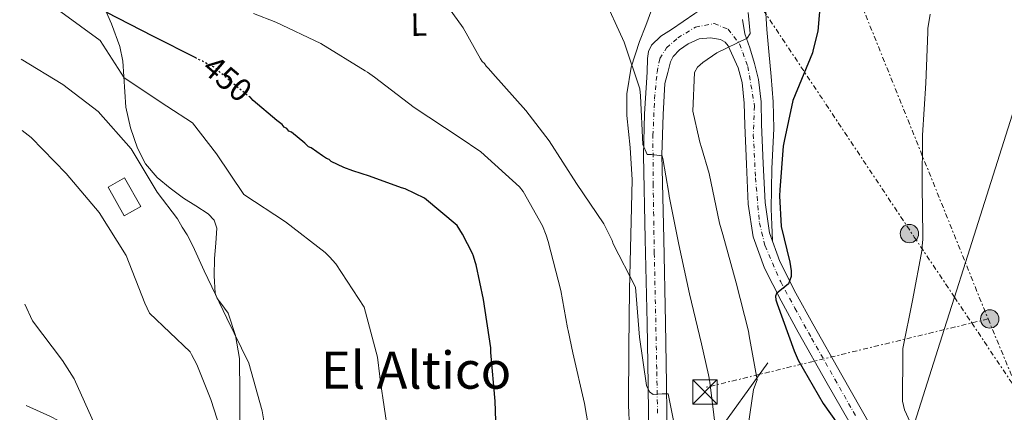
# Model space of a CAD drawing. Units: metres. Extents: x 597020 to 600457, y 4742996 to 4745357.
# Drawn here: x 597026 to 597330, y 4744746 to 4744868 of the extents above; entities that cross this region are included whole.
import ezdxf
from ezdxf.enums import TextEntityAlignment as Align

# ---------------------------------------------------------------- set-up
doc = ezdxf.new("R2010")
doc.units = ezdxf.units.M
doc.header["$MEASUREMENT"] = 0
for name, pattern in [('DGN Style 4', [2.7856150101045474, 1.391937544087219, -0.6959687720436097, 0.001739921930109024, -0.6959687720436097]), ('DGN Style 5', [1.217945351076317, 0.5219765790327072, -0.6959687720436097]), ('DGN Style 7', [3.4798438602180486, 1.565929737098122, -0.6959687720436097, 0.5219765790327072, -0.6959687720436097])]:
    doc.linetypes.add(name, pattern=pattern)
for name, color, linetype, lineweight in [('Carretera', 9, 'Continuous', 0), ('Chamizo-cobertizo', 1, 'Continuous', 0), ('Cota de curva de nivel directora', 7, 'Continuous', 0), ('Curva de nivel directora', 30, 'Continuous', 30), ('Curva de nivel directora no vista', 30, 'DGN Style 5', 30), ('Curva de nivel intermedia', 30, 'Continuous', 0), ('Eje de carretera', 7, 'DGN Style 4', 0), ('Etiqueta de uso rústico', 92, 'Continuous', 0), ('Línea blanca (vial)', 7, 'Continuous', 13), ('Línea de cambio de uso (parcela vista)', 92, 'Continuous', 0), ('Línea de muro de contención', 1, 'Continuous', 13), ('Línea eléctrica', 6, 'DGN Style 7', 0), ('Línea telefónica', 7, 'Continuous', 0), ('Margen derecho', 7, 'Continuous', 0), ('Poste tendido eléctrico', 7, 'Continuous', 0), ('Texto de rotulación de espacio menor sin especificar', 7, 'Continuous', 0), ('Torre eléctrica', 7, 'Continuous', 0)]:
    doc.layers.add(name, color=color, linetype=linetype, lineweight=lineweight)
doc.styles.add('Style-Arial', font='arial.ttf')

# ---------------------------------------------------------------- blocks, each defined once
blk = doc.blocks.new('5TME')
at = {"layer": 'Chamizo-cobertizo', "color": 7, "linetype": 'Continuous', "lineweight": 0}
for p, q in [((-0.375, 0.375), (0.375, -0.375)), ((0.3723, 0.3776), (-0.3716, -0.3784))]:
    blk.add_line(p, q, dxfattribs=at)
at = {"layer": 'Chamizo-cobertizo', "color": 7, "linetype": 'Continuous', "lineweight": 0, "flags": 128}
blk.add_lwpolyline([(-0.375, -0.375), (0.375, -0.375), (0.375, 0.375), (-0.375, 0.375), (-0.3716, -0.3784)], dxfattribs=at)
blk = doc.blocks.new('5PELE')
at = {"layer": 'Chamizo-cobertizo', "linetype": 'Continuous', "lineweight": 0}
h = blk.add_hatch(color=9, dxfattribs=at)
edge = h.paths.add_edge_path()
edge.add_arc((-2.000000476837158e-05, 0), 0.2850000000000001, 0, 360)
at = {"layer": 'Chamizo-cobertizo', "color": 252, "linetype": 'Continuous', "lineweight": 0}
blk.add_circle((-2.000000476837158e-05, 0), 0.2850000000000001, dxfattribs=at)

msp = doc.modelspace()

# ---------------------------------------------------------------- linework, layer by layer
at = {"layer": 'Carretera', "color": 9, "linetype": 'Continuous', "lineweight": 0}
for points in [[(597220.329999998, 4744736.100000001, 441.3399999999965), (597220.1099999989, 4744754.96, 440.2899999999936), (597219.8099999994, 4744773.790000002, 438.7700000000041), (597219.2800000019, 4744799.769999999, 436.5200000000041), (597218.7399999987, 4744825.750000001, 434.6000000000058), (597219.0699999996, 4744838.569999999, 433.9400000000023), (597219.8500000018, 4744851.390000001, 433.2799999999989), (597219.9300000002, 4744855.680000001, 433.0599999999977), (597220.280000001, 4744857.790000002, 432.9499999999971), (597221.1999999996, 4744859.83, 432.8399999999965), (597224.0699999996, 4744862.609999998, 432.6399999999995), (597227.36, 4744864.67, 432.4100000000035), (597230.9899999975, 4744867.100000001, 432.0899999999965), (597234.6099999985, 4744869.529999999, 431.75)], [(597249.3400000005, 4744867.759999999, 430.1399999999995), (597250.1000000006, 4744863.34, 430.179999999993), (597251.6600000008, 4744858.999999999, 430.070000000007), (597253.0599999977, 4744854.109999998, 429.5), (597254.3500000018, 4744849.16, 428.820000000007), (597255.1000000007, 4744842.230000001, 428.179999999993), (597255.2700000005, 4744835.259999999, 427.6499999999942), (597255.7800000003, 4744823.189999999, 426.9900000000052), (597256.339999999, 4744811.119999999, 426.3300000000018), (597257.7699999994, 4744801.800000001, 425.6900000000023), (597260.9800000014, 4744792.88, 425.0899999999965), (597265.8999999989, 4744783.140000002, 424.5299999999989), (597271.1200000002, 4744773.619999999, 423.9900000000052), (597280.0799999988, 4744757.79, 423.1100000000006), (597289.1200000001, 4744742.019999999, 422.2299999999959), (597294.4499999988, 4744733.25, 421.4100000000035), (597299.9699999996, 4744724.600000001, 420.4799999999959), (597305.0599999991, 4744717.420000001, 420.1399999999995), (597311.5100000021, 4744710.849999999, 419.75), (597314.3500000008, 4744708.79, 419.4499999999971), (597318.8900000005, 4744706.75, 418.929999999993), (597323.6499999992, 4744706.249999999, 418.3500000000058), (597332.600000001, 4744707.220000002, 417.0500000000029)], [(597284.6400000008, 4744739.37, 422.2299999999959), (597275.5500000003, 4744755.210000001, 423.1100000000006), (597266.5799999983, 4744771.09, 423.9900000000052), (597261.300000001, 4744780.710000002, 424.5299999999989), (597256.1900000013, 4744790.819999999, 425.0899999999965), (597252.7000000001, 4744800.509999999, 425.6900000000023), (597251.1499999989, 4744810.600000001, 426.3300000000018), (597250.579999999, 4744822.960000001, 426.9900000000052), (597250.0699999993, 4744835.09, 427.6499999999942), (597249.8999999994, 4744841.88, 428.179999999993), (597249.2199999999, 4744848.220000001, 428.820000000007), (597248.0399999997, 4744852.73, 429.5), (597248.0300000008, 4744852.77, 429.5), (597246.4999999997, 4744856.180000001, 429.8600000000006), (597244.9600000018, 4744859.59, 430.2299999999959), (597244.0199999987, 4744860.74, 430.3699999999953), (597242.6000000016, 4744861.490000002, 430.5200000000041), (597239.440000001, 4744862.079999999, 430.8099999999977), (597235.9699999997, 4744861.699999999, 431.2299999999959), (597232.510000002, 4744860.159999999, 431.6900000000023), (597229.9100000003, 4744858.369999999, 431.9799999999959), (597227.8799999984, 4744856.300000001, 432.2599999999948), (597227.1000000006, 4744854.59, 432.4900000000052), (597226.230000001, 4744851.29, 432.9700000000012), (597225.3500000027, 4744847.98, 433.4499999999971), (597224.7600000026, 4744838.320000002, 433.9400000000023), (597224.4400000006, 4744825.739999999, 434.6000000000058), (597224.9799999993, 4744799.890000001, 436.5200000000041), (597225.5100000014, 4744773.900000001, 438.7700000000041), (597225.8099999987, 4744755.029999999, 440.2899999999936), (597226.0300000021, 4744736.109999998, 441.3399999999965)]]:
    msp.add_polyline3d(points, dxfattribs=at)
at = {"layer": 'Chamizo-cobertizo', "color": 1, "linetype": 'Continuous', "lineweight": 0}
msp.add_polyline3d([(597063.0300000003, 4744809.930000001, 467.3300000000018), (597057.9299999997, 4744807.029999999, 467.0500000000029), (597052.9199999999, 4744815.869999999, 466.7599999999948), (597058.0300000003, 4744818.77, 467.0500000000029)], close=True, dxfattribs=at)
msp.add_polyline3d([(597058.0300000003, 4744818.77, 467.0500000000029), (597052.9199999999, 4744815.869999999, 466.7599999999948), (597057.9299999997, 4744807.029999999, 467.0500000000029), (597063.0300000003, 4744809.930000001, 467.3300000000018), (597058.0300000003, 4744818.77, 467.0500000000029)], dxfattribs=at)
at = {"layer": 'Curva de nivel directora', "color": 30, "linetype": 'Continuous', "lineweight": 30, "flags": 128}
for points, elevation in [([(597080.2799999999, 4744855.730000002), (597066.7500000005, 4744862.600000001), (597052.480000001, 4744869.920000001), (597049.9699999987, 4744872.210000002), (597037.8699999996, 4744882.449999999), (597037.17, 4744882.910000003), (597025.5400000004, 4744890.75)], 450), ([(597273.8299999988, 4744877.520000001), (597272.7200000001, 4744864.130000002), (597271.2299999993, 4744858.4), (597271.0599999994, 4744857.380000002), (597264.9900000008, 4744842.630000002), (597262.2999999997, 4744830.060000001), (597261.9499999988, 4744828.580000001), (597260.9400000006, 4744815.100000001), (597260.7799999998, 4744813.25), (597261.3699999999, 4744803.76), (597264.0099999995, 4744792.730000001), (597264.4199999986, 4744789.970000001), (597264.440000001, 4744788.220000001), (597263.6399999985, 4744786.000000001), (597259.8999999991, 4744783.000000001), (597259.6299999986, 4744782.160000001), (597259.7400000005, 4744781.060000001), (597260.1299999993, 4744779.77), (597265.3999999999, 4744765.27), (597266.6399999983, 4744762.430000001), (597274.3799999986, 4744748.980000002), (597283.4099999988, 4744736.199999999)], 425), ([(597107.4399999996, 4744834.450000001), (597106.7899999992, 4744835.230000001), (597105.190000001, 4744836.480000001), (597097.7999999993, 4744842.730000002), (597097.1499999989, 4744843.520000001), (597096.9700000001, 4744843.619999999)], 450), ([(597173.2799999992, 4744734.5), (597172.7499999994, 4744749.740000002), (597171.4399999996, 4744764.810000001), (597171.4199999995, 4744766.230000001), (597169.1500000008, 4744781.130000001), (597166.9400000002, 4744791.900000002), (597166.6099999994, 4744792.850000001), (597166.110000001, 4744794.590000001), (597165.78, 4744795.380000002), (597162.6799999999, 4744801.37), (597161.0599999994, 4744804.050000003), (597150.9400000008, 4744812.49), (597144.8599999989, 4744815.42), (597143.739999999, 4744815.720000003), (597133.8499999985, 4744819.24), (597128.7399999987, 4744820.920000001), (597125.8699999988, 4744821.990000002), (597122.0300000008, 4744823.850000001), (597121.3899999994, 4744824.470000001), (597120.5899999992, 4744824.779999999), (597119.3099999984, 4744825.560000001), (597115.7799999992, 4744828.050000002), (597114.9900000001, 4744828.350000001), (597113.859999999, 4744829.45), (597109.6799999992, 4744832.890000001), (597108.8799999991, 4744833.190000001), (597108.2399999998, 4744833.980000001), (597107.4399999996, 4744834.450000001)], 450)]:
    msp.add_lwpolyline(points, dxfattribs=dict(at, elevation=elevation))
at = {"layer": 'Curva de nivel directora no vista', "color": 30, "linetype": 'DGN Style 5', "lineweight": 30, "elevation": 450, "flags": 128}
msp.add_lwpolyline([(597096.9700000001, 4744843.619999999), (597096.3499999987, 4744843.980000001), (597095.7099999995, 4744844.609999999), (597094.1000000001, 4744845.859999999), (597092.8099999982, 4744846.95), (597086.3899999987, 4744852.420000002), (597085.5899999985, 4744853.050000002), (597082.0999999995, 4744854.810000001), (597080.2799999999, 4744855.730000002)], dxfattribs=at)
at = {"layer": 'Curva de nivel intermedia', "color": 30, "linetype": 'Continuous', "lineweight": 0, "flags": 128}
for points, elevation in [([(597209.2900000003, 4744798.410000001), (597209.0000000017, 4744799.42), (597206.4400000003, 4744804.550000001), (597197.9700000011, 4744817.060000001), (597189.490000001, 4744830.230000001), (597182.2600000001, 4744839.63), (597172.060000001, 4744851.009999999), (597170.74, 4744852.560000001), (597170.0000000001, 4744853.289999999), (597169.4300000002, 4744854.109999999), (597168.7800000019, 4744854.750000001), (597168.2099999997, 4744855.570000002), (597162.9200000013, 4744865.180000001), (597153.7999999997, 4744877.779999999)], 440.0000000000004), ([(597206, 4744875.42), (597212.7500000002, 4744860.759999999), (597217.5500000013, 4744846.259999999), (597217.7700000004, 4744844.140000001), (597218.5300000004, 4744829.029999998), (597219.8600000005, 4744825.999999999), (597221.15, 4744826.02), (597224.4700000016, 4744825.600000001), (597224.6700000004, 4744824.779999999), (597226.5700000003, 4744814.01), (597226.6700000009, 4744813.09), (597229.6400000014, 4744798.189999999), (597232.9900000021, 4744782.930000001), (597236.7000000002, 4744767.489999999), (597238.8600000015, 4744757.84), (597239.0600000005, 4744756.829999999), (597239.36, 4744754.8), (597241.1300000002, 4744740.439999999)], 435), ([(597038.2699999998, 4744870.130000001), (597050.4699999993, 4744861.279999999), (597057.8800000012, 4744849.719999999), (597071.0599999998, 4744840.939999999), (597079.0799999996, 4744835.789999999), (597086.5099999994, 4744826.140000001), (597094.9800000007, 4744813.619999999), (597107.8200000018, 4744805.13), (597120.1199999999, 4744795.710000001), (597121.4299999997, 4744794.340000001), (597123.3899999999, 4744792.159999999), (597132.2400000012, 4744778.810000001), (597136.3300000017, 4744763.289999999), (597137.0500000013, 4744757.390000001), (597137.2600000014, 4744755.550000001), (597139.500000001, 4744740.37)], 455.0000000000002), ([(597097.9100000011, 4744869.59), (597104.8600000002, 4744866.92), (597118.780000001, 4744860.289999999), (597132.5499999997, 4744851.9), (597133.2900000017, 4744851.449999999), (597135.4300000007, 4744849.909999999), (597147.730000001, 4744840.49), (597161.6000000003, 4744831.359999999), (597168.3900000008, 4744826.849999999), (597180.3400000001, 4744815.939999999), (597181.470000001, 4744814.58), (597187.4200000011, 4744803.960000001), (597188.57, 4744801.02), (597189.2400000006, 4744799.099999999), (597193.1299999999, 4744783.940000001), (597195.1300000002, 4744772.440000001), (597195.4200000009, 4744771.52), (597196.8100000012, 4744764.619999999), (597200.4299999998, 4744748.990000002), (597203.0400000005, 4744733.999999999)], 445), ([(597251.1500000006, 4744869.909999999), (597251.7000000004, 4744863.369999999), (597250.7900000007, 4744861.98), (597241.4500000001, 4744857.42), (597237.0600000002, 4744854.409999998), (597235.4200000016, 4744853.01), (597234.5200000008, 4744851.34), (597233.9500000009, 4744839.34), (597235.9100000011, 4744830.699999998), (597236.1100000001, 4744829.779999999), (597236.6800000002, 4744828.13), (597239.1000000007, 4744820.140000001), (597242.2600000014, 4744804.779999998), (597243.2300000014, 4744801.289999999), (597247.3999999999, 4744786.32), (597251.1999999997, 4744771.340000001), (597251.400000001, 4744769.869999999), (597253.890000001, 4744756.34), (597252.730000001, 4744753.289999999), (597250.5500000016, 4744737.859999999)], 430.0000000000001), ([(597307.4500000003, 4744869.390000001), (597306.780000002, 4744864.960000001), (597306.790000001, 4744863.850000001), (597306.1699999997, 4744848.069999999), (597305.1000000011, 4744831.920000001), (597305.0400000007, 4744816.25), (597305.2500000009, 4744800.939999999), (597305.2599999999, 4744799.84), (597305.0200000008, 4744797.619999999)], 420), ([(597026.040000001, 4744855.470000001), (597038.8799999999, 4744847.66), (597049.800000001, 4744839.259999999), (597060.0500000016, 4744827.73), (597068.1299999995, 4744814.380000001), (597074.3700000001, 4744806.079999999), (597075.880000001, 4744803.539999999), (597077.3899999999, 4744801.17), (597079.1900000013, 4744797.779999998), (597082.7099999996, 4744789.990000002), (597089.6400000008, 4744775.42), (597096.4699999995, 4744761.499999999), (597100.6300000013, 4744746.710000001), (597102.7400000013, 4744734.38)], 460), ([(597087.5700000012, 4744741.269999999), (597084.7800000015, 4744750.27), (597080.3899999994, 4744761.09), (597078.7800000003, 4744764.199999999), (597078.3100000008, 4744764.939999999), (597065.7400000001, 4744776.929999999), (597064.3099999996, 4744780.04), (597058.5400000005, 4744794.749999999), (597050.180000001, 4744808.100000001), (597039.9800000018, 4744820.15), (597029.0899999999, 4744831.270000001), (597026.3499999995, 4744833.390000002)], 465.0000000000002), ([(597228.5100000005, 4744741.13), (597226.3300000011, 4744751.98), (597224.4900000016, 4744751.960000001), (597221.7300000011, 4744751.829999999), (597220.5199999998, 4744752.640000001), (597219.6600000013, 4744754.560000001), (597217.4300000007, 4744769.560000001), (597216.2000000014, 4744784.949999998), (597209.2900000003, 4744798.410000001)], 440.0000000000001), ([(597305.0200000008, 4744797.619999999), (597305.0300000019, 4744796.699999998), (597302.0200000011, 4744780.8), (597299.0000000015, 4744766.000000001), (597299.0100000004, 4744764.710000001), (597298.940000001, 4744749.680000001), (597299.5300000011, 4744747.010000001), (597305.8000000007, 4744733.359999998)], 420), ([(597027.1100000017, 4744779.729999999), (597029.4699999999, 4744774.55), (597038.7500000002, 4744762.25), (597042.4600000007, 4744756.619999999), (597048.8100000009, 4744742.439999999)], 470)]:
    msp.add_lwpolyline(points, dxfattribs=dict(at, elevation=elevation))
at = {"layer": 'Eje de carretera', "color": 7, "linetype": 'DGN Style 4', "lineweight": 0}
msp.add_polyline3d([(597223.0599999989, 4744745.960000002, 440.5000000000001), (597222.8099999985, 4744759.710000001, 439.9100000000035), (597222.4699999989, 4744776.890000001, 438.5099999999948), (597222.0500000007, 4744795.410000001, 436.9100000000037), (597221.7100000011, 4744816.470000001, 435.4499999999971), (597221.6299999984, 4744831.82, 434.5399999999936), (597222.1400000001, 4744843.109999999, 433.6999999999971), (597222.8999999979, 4744851.380000002, 433.1300000000048), (597223.7499999995, 4744855.670000002, 432.7400000000052), (597225.8700000007, 4744858.930000001, 432.4499999999972), (597229.3399999997, 4744862.03, 432.1100000000006), (597234.769999999, 4744865.37, 431.5399999999937), (597240.6200000007, 4744866.480000001, 430.9199999999983), (597244.9400000012, 4744864.730000001, 430.429999999993), (597248.4200000014, 4744860.2, 430.0099999999947), (597251.0399999989, 4744853.210000001, 429.449999999997), (597253.0799999973, 4744840.970000001, 428.1000000000058), (597252.7199999974, 4744832.180000001, 427.4900000000052), (597253.3999999971, 4744818.82, 426.7599999999949), (597254.5899999985, 4744804.83, 425.929999999993), (597256.3699999999, 4744797.76, 425.4400000000023), (597261.190000001, 4744786.600000001, 425.020000000004), (597265.600000001, 4744778.49, 424.3399999999965), (597270.7699999987, 4744769.190000001, 423.8099999999977), (597277.9699999985, 4744756.550000003, 423.1100000000006), (597284.4499999981, 4744745.07, 422.4799999999959)], dxfattribs=at)
at = {"layer": 'Línea blanca (vial)', "color": 7, "linetype": 'Continuous', "lineweight": 13}
for points in [[(597219.4299999989, 4744680.460000004, 441.5299999999988), (597219.7999999999, 4744694.000000001, 441.4100000000037), (597220.199999998, 4744715.050000002, 441.4600000000063), (597220.3299999975, 4744736.100000001, 441.3399999999967), (597220.1099999985, 4744754.960000001, 440.2899999999937), (597219.8099999989, 4744773.790000002, 438.7700000000042), (597219.2800000014, 4744799.77, 436.5200000000041), (597218.7399999984, 4744825.750000001, 434.600000000006), (597219.069999999, 4744838.57, 433.9400000000024), (597219.8500000014, 4744851.390000002, 433.2799999999989), (597219.9299999997, 4744855.680000001, 433.0599999999978), (597220.2800000005, 4744857.790000003, 432.949999999997), (597221.1999999991, 4744859.830000001, 432.8399999999966), (597224.0699999991, 4744862.609999999, 432.6399999999995), (597227.3599999994, 4744864.67, 432.4100000000035), (597230.9899999971, 4744867.100000001, 432.0899999999965), (597234.609999998, 4744869.529999999, 431.7500000000001), (597238.6400000004, 4744872.25, 431.3600000000006)], [(597249.3400000001, 4744867.76, 430.1399999999995), (597250.1000000001, 4744863.340000001, 430.179999999993), (597251.6600000003, 4744859, 430.0700000000071), (597253.0599999973, 4744854.109999999, 429.5), (597254.3500000014, 4744849.16, 428.8200000000069), (597255.1000000001, 4744842.230000001, 428.1799999999931), (597255.27, 4744835.26, 427.6499999999943), (597255.7799999998, 4744823.189999999, 426.9900000000054), (597256.3399999985, 4744811.12, 426.3300000000018), (597257.769999999, 4744801.800000002, 425.6900000000024), (597260.980000001, 4744792.880000001, 425.0899999999965), (597265.8999999983, 4744783.140000002, 424.5299999999988), (597271.1199999996, 4744773.62, 423.9900000000052), (597280.0799999983, 4744757.790000001, 423.1100000000006), (597289.1199999996, 4744742.02, 422.229999999996), (597294.4499999983, 4744733.250000001, 421.4100000000035), (597299.9699999992, 4744724.600000001, 420.479999999996), (597305.0599999987, 4744717.420000001, 420.1399999999995), (597311.5100000016, 4744710.850000001, 419.7499999999999), (597314.3500000003, 4744708.790000001, 419.4499999999971), (597318.89, 4744706.75, 418.929999999993), (597323.6499999987, 4744706.25, 418.3500000000058), (597332.6000000006, 4744707.220000002, 417.0500000000029)], [(597226.0300000017, 4744736.109999999, 441.3399999999967), (597225.8099999981, 4744755.03, 440.2899999999937), (597225.5100000009, 4744773.900000002, 438.7700000000042), (597224.9799999989, 4744799.890000001, 436.5200000000041), (597224.4400000002, 4744825.74, 434.600000000006), (597224.760000002, 4744838.320000002, 433.9400000000024), (597225.3500000021, 4744847.980000001, 433.4499999999971), (597226.2300000006, 4744851.290000001, 432.9700000000012), (597227.1000000001, 4744854.59, 432.4900000000052), (597227.8799999979, 4744856.300000002, 432.2599999999948), (597229.9099999998, 4744858.369999999, 431.979999999996), (597232.5100000014, 4744860.16, 431.6900000000023), (597235.9699999993, 4744861.7, 431.2299999999959), (597239.4400000004, 4744862.08, 430.8099999999977), (597242.600000001, 4744861.490000002, 430.520000000004), (597244.0199999983, 4744860.740000002, 430.3699999999955), (597244.9600000014, 4744859.59, 430.229999999996), (597246.4999999992, 4744856.180000002, 429.8600000000007), (597248.0300000003, 4744852.770000001, 429.5), (597248.0399999992, 4744852.730000001, 429.5), (597249.2199999995, 4744848.220000002, 428.8200000000069), (597249.8999999989, 4744841.880000001, 428.1799999999931), (597250.0699999988, 4744835.09, 427.6499999999943), (597250.5799999984, 4744822.960000002, 426.9900000000054), (597251.1499999984, 4744810.600000001, 426.3300000000018), (597252.6999999996, 4744800.51, 425.6900000000024), (597256.1900000009, 4744790.82, 425.0899999999965), (597261.3000000005, 4744780.710000004, 424.5299999999988), (597266.579999998, 4744771.09, 423.9900000000052), (597275.5499999998, 4744755.210000001, 423.1100000000006), (597284.6400000004, 4744739.37, 422.229999999996)]]:
    msp.add_polyline3d(points, dxfattribs=at)
at = {"layer": 'Línea de cambio de uso (parcela vista)', "color": 92, "linetype": 'Continuous', "lineweight": 0}
for points in [[(597093.6699999999, 4744741.26, 460.9900000000052), (597093.6799999997, 4744752.08, 460.3899999999995), (597093.6399999997, 4744762.91, 459.7899999999936), (597092.3700000001, 4744770.02, 459.5299999999989), (597090.0499999998, 4744776.939999999, 459.2100000000065), (597087.8600000005, 4744780, 458.8600000000006), (597086.7000000002, 4744781.470000001, 458.6600000000035), (597086.0599999996, 4744783.15, 458.4799999999959), (597085.7800000003, 4744788.49, 458.0500000000029), (597085.9100000003, 4744793.84, 457.6499999999942), (597086.3300000001, 4744798.539999999, 457.3500000000058), (597086.5700000003, 4744803.230000001, 457.1300000000047), (597085.7199999997, 4744805.65, 457.1399999999995), (597083.9000000004, 4744807.630000001, 457.2799999999989), (597080.0800000001, 4744810.130000001, 457.8899999999995), (597076.2699999996, 4744812.480000001, 458.3800000000047), (597072.1100000005, 4744815.529999999, 458.4100000000035), (597068.0999999996, 4744818.890000001, 458.3800000000047), (597064.5499999998, 4744823.08, 458.3399999999965), (597061.9800000006, 4744827.930000001, 458.2200000000012), (597059.8300000001, 4744834.26, 457.6000000000058), (597058.4100000003, 4744840.66, 456.4499999999971), (597057.7999999998, 4744850.09, 454.570000000007), (597057.5300000003, 4744854.800000001, 453.5899999999965), (597056.5899999999, 4744859.42, 452.5899999999965), (597053.9900000002, 4744866.41, 450.9499999999971), (597050.9299999997, 4744873.16, 449.3000000000029)], [(597221.29, 4744870.9, 435.1100000000006), (597219.4000000004, 4744865.91, 434.6399999999995), (597217.5099999999, 4744860.930000001, 434.1699999999983), (597214.9400000004, 4744852.949999999, 434.1600000000035), (597213.5599999996, 4744844.710000001, 434.8500000000058), (597213.5999999996, 4744838.07, 435.3899999999995), (597214.6299999999, 4744828.109999999, 436.2299999999959), (597215.2300000006, 4744818.130000001, 437.0399999999936), (597214.79, 4744801.17, 438.3500000000058), (597214.3899999997, 4744784.220000001, 439.6499999999942), (597214.1600000003, 4744766.359999999, 441.5500000000029), (597214.0899999999, 4744748.49, 443.3000000000029), (597214.4199999999, 4744741.52, 443.3699999999953), (597215.4299999997, 4744731.07, 442.7799999999989), (597215.7699999996, 4744720.600000001, 442.4600000000065), (597215, 4744703.42, 442.8699999999953), (597214.2100000001, 4744685.850000001, 443.2799999999989)], [(597256.4699999997, 4744871.34, 427.2899999999936), (597256.9500000002, 4744864.600000001, 427.3500000000058), (597257.5700000003, 4744857.810000001, 427.3300000000018), (597258.2400000002, 4744850.050000001, 426.820000000007), (597258.8799999999, 4744842.27, 426.2299999999959), (597259.0899999999, 4744833.99, 425.8999999999942), (597258.4699999997, 4744821.560000001, 425.5), (597258.2400000002, 4744809.140000001, 425.3899999999995), (597258.4400000004, 4744804.24, 425.4199999999983), (597258.6500000004, 4744799.350000001, 425.4600000000065)]]:
    msp.add_polyline3d(points, dxfattribs=at)
at = {"layer": 'Línea de muro de contención', "color": 1, "linetype": 'Continuous', "lineweight": 13, "extrusion": (0.3614850594505954, 0.02200756159911021, 0.9321181357673828), "elevation": 320720.284299496, "flags": 128}
msp.add_lwpolyline([(4699698.286014011, -824289.3249375278), (4699676.065435738, -824269.7200375998), (4699629.133511079, -824262.0437528393)], dxfattribs=at)
at = {"layer": 'Línea eléctrica', "color": 6, "linetype": 'DGN Style 7', "lineweight": 0, "extrusion": (-0.9273548468768013, -0.3741830827142976, 9.2652738764606e-05), "elevation": -2329347.17885728, "flags": 128}
msp.add_lwpolyline([(-4176738.091274111, 640.3403984032502), (-4176599.953642976, 634.7595983792853), (-4176581.161291953, 634.0003983760262)], dxfattribs=at)
at = {"layer": 'Línea eléctrica', "color": 6, "linetype": 'DGN Style 7', "lineweight": 0, "extrusion": (0.2352324480549638, -0.9719391416352876, 1.842089587809815e-05), "elevation": -4471122.336217026, "flags": 128}
msp.add_lwpolyline([(1696689.035299206, 500.5420790986101), (1696683.820916361, 501.553179098785), (1696675.036062614, 503.2565790990725), (1696598.782812815, 518.0420791015792)], dxfattribs=at)
at = {"layer": 'Línea eléctrica', "color": 6, "linetype": 'DGN Style 7', "lineweight": 0, "extrusion": (-0.9233594717288701, -0.3839365650292239, 1.463699288386556e-06), "elevation": -2373238.75813122, "flags": 128}
msp.add_lwpolyline([(-4151797.983714724, 421.6537078818927), (-4151772.898475387, 421.3802078818968), (-4151589.798273832, 419.3837078819008)], dxfattribs=at)
at = {"layer": 'Línea eléctrica', "color": 6, "linetype": 'DGN Style 7', "lineweight": 0}
msp.add_polyline3d([(597255.8899999997, 4744870.51, 427.6100000000006), (597302.5799999981, 4744800.439999999, 420.320000000007), (597315.0124331844, 4744781.886663556, 419.1346000000049), (597320.3619328319, 4744773.90342606, 418.6245000000054), (597335.0611402553, 4744751.967306504, 417.2228999999934), (597344.3200000002, 4744738.149999999, 416.3399999999965), (597386.7600000018, 4744677.569999999, 415.1399999999995), (597437.6900000003, 4744602.540000001, 413.0099999999948), (597445.1307974429, 4744591.242742589, 412.7829999999958), (597482.2600000021, 4744534.869999999, 411.6499999999942), (597538.8500000024, 4744446.4, 408.0899999999965), (597608.170000002, 4744349.65, 404.9799999999959)], dxfattribs=at)
at = {"layer": 'Línea telefónica', "color": 7, "linetype": 'Continuous', "lineweight": 0}
msp.add_polyline3d([(597253.5799999984, 4744594.34, 437.8899999999995), (597286.3299999983, 4744631.849999999, 427.320000000007), (597301.4200000025, 4744739.050000001, 420.2200000000012), (597311.8235822383, 4744771.836973906, 419.7734999999957), (597315.0124331844, 4744781.886663556, 419.636599999998), (597318.3982853653, 4744792.557204202, 419.4912999999942), (597387.6200000001, 4745010.710000002, 416.5200000000041), (597398.8299999973, 4745041.75, 417.1399999999995)], dxfattribs=at)
at = {"layer": 'Margen derecho', "color": 7, "linetype": 'Continuous', "lineweight": 0}
msp.add_polyline3d([(597027.5499999998, 4744748.430000001, 471.4900000000054), (597035.0399999977, 4744745.000000001, 470.6999999999972), (597042.1900000002, 4744741.25, 469.9400000000023), (597049.3500000017, 4744737.510000001, 469.300000000003), (597057.6399999998, 4744733.630000001, 468.7499999999999), (597065.9899999984, 4744729.820000002, 468.2400000000052), (597072.0900000002, 4744726.84, 467.8699999999953)], dxfattribs=at)

# ---------------------------------------------------------------- block references
at = {"layer": 'Poste tendido eléctrico', "color": 7, "linetype": 'Continuous', "lineweight": 0, "xscale": 10, "yscale": 10, "zscale": 10}
for p in [(597301.0699999994, 4744801.52, 420.4799999999959), (597325.9499999991, 4744775.140000001, 418.1499999999942)]:
    msp.add_blockref('5PELE', p, dxfattribs=at)
at = {"layer": 'Torre eléctrica', "color": 7, "linetype": 'Continuous', "lineweight": 0, "xscale": 10, "yscale": 10, "zscale": 10}
msp.add_blockref('5TME', (597237.749999999, 4744752.550000001, 435.7599999999948), dxfattribs=at)

# ---------------------------------------------------------------- texts
at = {"layer": 'Cota de curva de nivel directora', "color": 7, "linetype": 'Continuous', "lineweight": 0, "style": 'Style-Arial'}
msp.add_text('450', height=7.000000000000002, rotation=319.599, dxfattribs=at).set_placement((597089.8782064117, 4744849.45106646, 450), align=Align.MIDDLE_CENTER)
at = {"layer": 'Etiqueta de uso rústico', "color": 92, "linetype": 'Continuous', "lineweight": 0, "style": 'Style-Arial'}
msp.add_text('L', height=7.000000000000002, rotation=0.78219, dxfattribs=at).set_placement((597149.153332544, 4744866.17475302, 441.8500000000058), align=Align.MIDDLE_CENTER)
at = {"layer": 'Texto de rotulación de espacio menor sin especificar', "color": 7, "linetype": 'Continuous', "lineweight": 0, "style": 'Style-Arial'}
msp.add_text('El Altico', height=11.5, dxfattribs=at).set_placement((597148.3157062917, 4744759.32001, 456.2200000000012), align=Align.MIDDLE_CENTER)

doc.saveas('drawing.dxf')
